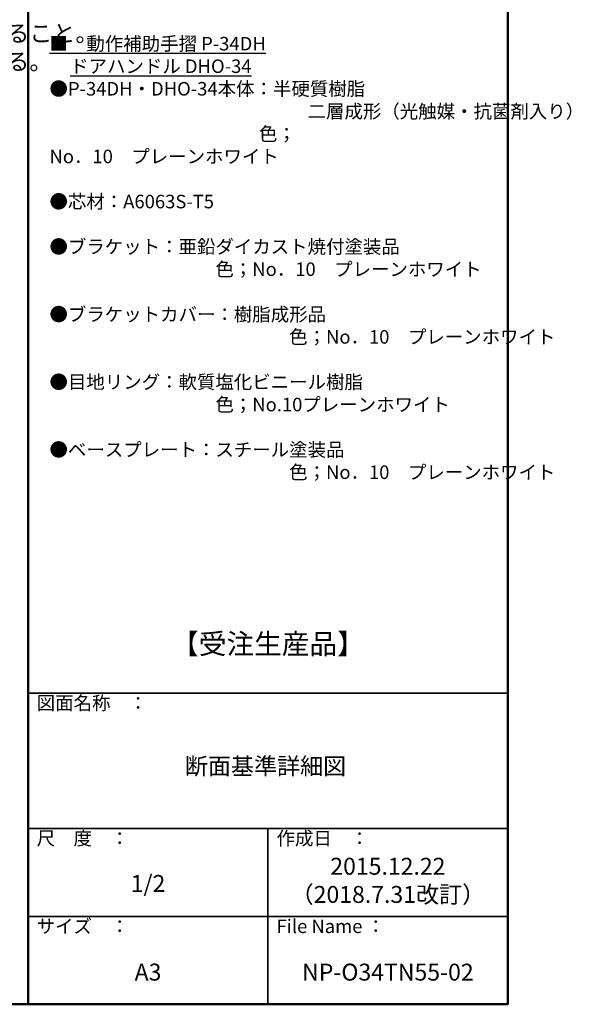
# Model space of a CAD drawing. Extents: x 18105 to 19743, y 59 to 1167.
# Drawn here: x 19416 to 19743, y 59 to 641 of the extents above; entities that cross this region are included whole.
import ezdxf

# ---------------------------------------------------------------- set-up
doc = ezdxf.new("R2010")
doc.units = 0
doc.header["$LTSCALE"] = 3
doc.header["$MEASUREMENT"] = 0
for name, color, linetype in [('moji', 70, 'CONTINUOUS'), ('SUNPO', 7, 'CONTINUOUS'), ('zumenwaku', 190, 'CONTINUOUS')]:
    doc.layers.add(name, color=color, linetype=linetype)
doc.styles.add('MSP', font='txt')
doc.styles.get("Standard").update_dxf_attribs({"font": 'simplex.shx', "width": 0.7, "bigfont": 'bigfont.shx'})

msp = doc.modelspace()

# ---------------------------------------------------------------- linework, layer by layer
at = {"layer": 'zumenwaku', "linetype": 'Continuous', "lineweight": 50}
msp.add_line((19421.4127, 1167.1075), (19421.4127, 59.1075), dxfattribs=at)
at = {"layer": 'zumenwaku', "linetype": 'Continuous', "lineweight": 35}
for p, q in [((19421.4127, 243.1075), (19705.4127, 243.1075)), ((19421.4127, 163.1075), (19705.4127, 163.1075)), ((19563.4127, 163.1075), (19563.4127, 59.1077)), ((19421.4127, 111.1075), (19705.4127, 111.1075))]:
    msp.add_line(p, q, dxfattribs=at)
at = {"layer": 'zumenwaku', "linetype": 'Continuous', "lineweight": 50}
msp.add_lwpolyline([(18105.4127, 59.1075), (19705.4127, 59.1075), (19705.4127, 1167.1075), (18105.4127, 1167.1075)], close=True, dxfattribs=at)

# ---------------------------------------------------------------- texts
at = {"layer": 'moji', "linetype": 'Continuous', "style": 'MSP'}
for s, insert, char_height, width, attachment_point in [('{\\L■\u3000動作補助手摺 P-34DH\\P     ドアハンドル DHO-34  \\P}●P-34DH・DHO-34本体：半硬質樹脂\\P\u3000\u3000\u3000\u3000\u3000\u3000\u3000\u3000\u3000\u3000\u3000\u3000\u3000\u3000二層成形（光触媒・抗菌剤入り）\\P               \u3000\u3000\u3000\u3000\u3000\u3000\u3000\u3000色； No．10\u3000プレーンホワイト\\P\u3000\u3000\u3000\u3000\u3000\u3000\\P●芯材：A6063S-T5\u3000\\P\u3000\u3000\u3000\u3000\u3000\u3000\u3000\u3000    \\P●ブラケット：亜鉛ダイカスト焼付塗装品\\P\u3000\u3000\u3000\u3000\u3000\u3000\u3000\u3000\u3000色；No．10\u3000プレーンホワイト\\P\\P●ブラケットカバー：樹脂成形品\\P\u3000\u3000\u3000\u3000\u3000\u3000\u3000\u3000\u3000\u3000\u3000\u3000\u3000色；No．10\u3000プレーンホワイト\\P\\P●目地リング：軟質塩化ビニール樹脂\\P\u3000\u3000\u3000\u3000\u3000\u3000\u3000\u3000\u3000色；No.10プレーンホワイト\\P\u3000\u3000\u3000\u3000\u3000\u3000\u3000\u3000\u3000\u3000\u3000 \\P●ベースプレート：スチール塗装品\\P\u3000\u3000\u3000\u3000\u3000\u3000\u3000\u3000\u3000\u3000\u3000\u3000\u3000色；No．10\u3000プレーンホワイト\\P\\P                 ', (19434.0864, 631.1018), 7.999998, 263.972174, 1), ('【受注生産品】', (19563.4127, 270.6898), 12, 148.79851, 5), ('断面基準詳細図', (19561.9627, 198.6236), 10, 284.1824, 5), ('2015.12.22\\P（2018.7.31改訂）', (19634.4127, 131.1068), 10, 142, 5), ('1/2  ', (19492.4127, 129.2581), 10, 142, 5), ('A3', (19492.4127, 76.8444), 10, 142, 5), ('NP-O34TN55-02', (19634.4127, 76.8444), 10, 142, 5)]:
    msp.add_mtext(s, dxfattribs=dict(at, insert=insert, char_height=char_height, width=width, attachment_point=attachment_point))
at = {"layer": 'SUNPO', "color": 3}
for s, p in [('１．手摺り取付部の壁下地には裏打ち材を別途工事にて設置してあること。', (18999.2698, 628.2027)), ('２．壁面に固定するアンカーは、現場壁面の仕様により別途準備する。', (18999.2698, 611.536))]:
    msp.add_text(s, height=10, dxfattribs=at).set_placement(p)
at = {"layer": 'zumenwaku', "linetype": 'Continuous', "char_height": 8, "attachment_point": 1, "style": 'MSP'}
for s, insert, width in [('図面名称\u3000：', (19426.5201, 241.2509), 87.49008), ('尺\u3000度\u3000：', (19426.5201, 161.2509), 73.3036), ('作成日\u3000：', (19568.5201, 161.2509), 73.3036), ('サイズ\u3000：', (19426.5201, 109.2509), 73.3036), ('File Name ：', (19568.5201, 109.2509), 73.3036)]:
    msp.add_mtext(s, dxfattribs=dict(at, insert=insert, width=width))

doc.saveas('drawing.dxf')
